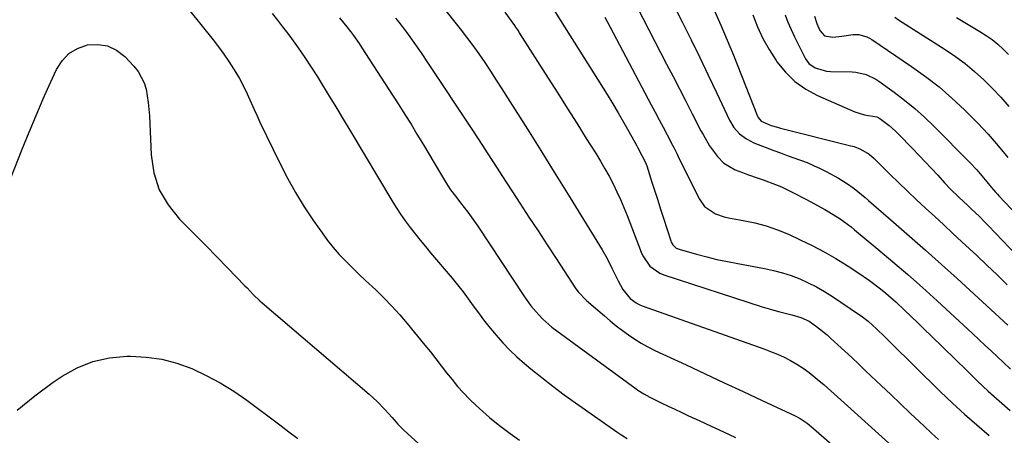
# Model space of a CAD drawing. Units: inches. Extents: x 1885136 to 1889710, y 432604 to 437960.
# Drawn here: x 1887191 to 1887542, y 436052 to 436200 of the extents above; entities that cross this region are included whole.
import ezdxf

# ---------------------------------------------------------------- set-up
doc = ezdxf.new("R2010")
doc.units = ezdxf.units.IN
doc.header["$MEASUREMENT"] = 0
doc.layers.add('7', color=7, linetype='Continuous')
doc.layers.add('8', color=7, linetype='Continuous')

msp = doc.modelspace()

# ---------------------------------------------------------------- linework, layer by layer
at = {"layer": '7', "color": 18}
for points in [[(1887402.45, 436221.31, 1808), (1887421.44, 436184.4, 1808), (1887423.72, 436179.97, 1808), (1887426, 436175.54, 1808), (1887428.28, 436171.11, 1808), (1887430.56, 436166.68, 1808), (1887433.69, 436160.6, 1808), (1887434.42, 436159.22, 1808), (1887436.78, 436155.18, 1808), (1887439.56, 436151.42, 1808), (1887441.85, 436149.08, 1808), (1887445.93, 436146.63, 1808), (1887448.45, 436145.66, 1808), (1887450.31, 436144.97, 1808), (1887454.06, 436143.68, 1808), (1887455.86, 436143.09, 1808), (1887460.28, 436141.47, 1808), (1887462.44, 436140.54, 1808), (1887466.68, 436138.49, 1808), (1887470.86, 436136.3, 1808), (1887472.94, 436135.18, 1808), (1887477.87, 436132.46, 1808), (1887479.27, 436131.66, 1808), (1887483.35, 436129.11, 1808), (1887487.24, 436126.27, 1808), (1887488.49, 436125.26, 1808), (1887496.82, 436118.37, 1808), (1887502.19, 436113.85, 1808), (1887507.5, 436109.28, 1808), (1887512.74, 436104.62, 1808), (1887517.93, 436099.9, 1808), (1887530.57, 436088.22, 1808), (1887532.85, 436086.11, 1808), (1887535.12, 436083.99, 1808), (1887537.39, 436081.86, 1808), (1887539.64, 436079.72, 1808), (1887541.37, 436078.09, 1808), (1887544.15, 436075.44, 1808)], [(1887239, 436218.79, 1824), (1887259.63, 436193.03, 1824), (1887261.57, 436190.51, 1824), (1887263.45, 436187.94, 1824), (1887265.24, 436185.31, 1824), (1887267.72, 436181.39, 1824), (1887268.97, 436179.27, 1824), (1887271.23, 436174.9, 1824), (1887272.24, 436172.66, 1824), (1887274.23, 436168.15, 1824), (1887275.27, 436165.92, 1824), (1887276.32, 436163.69, 1824), (1887283.42, 436148.99, 1824), (1887286.13, 436143.7, 1824), (1887289.01, 436138.5, 1824), (1887292.13, 436133.44, 1824), (1887295.42, 436128.48, 1824), (1887298.46, 436124.11, 1824), (1887300.42, 436121.47, 1824), (1887302.46, 436118.9, 1824), (1887304.64, 436116.44, 1824), (1887306.91, 436114.06, 1824), (1887309.26, 436111.75, 1824), (1887311.62, 436109.45, 1824), (1887314.01, 436107.18, 1824), (1887317.61, 436103.79, 1824), (1887320.56, 436100.92, 1824), (1887323.43, 436097.98, 1824), (1887326.18, 436094.93, 1824), (1887328.85, 436091.8, 1824), (1887335.15, 436084.11, 1824), (1887337.13, 436081.67, 1824), (1887339.08, 436079.21, 1824), (1887341.01, 436076.73, 1824), (1887342.92, 436074.23, 1824), (1887344.86, 436071.76, 1824), (1887346.86, 436069.35, 1824), (1887348.97, 436067.02, 1824), (1887351.13, 436064.75, 1824), (1887353.47, 436062.49, 1824), (1887355.81, 436060.33, 1824), (1887358.23, 436058.27, 1824), (1887360.69, 436056.26, 1824), (1887362.24, 436055.05, 1824), (1887365.55, 436052.55, 1824), (1887368.93, 436050.12, 1824)], [(1887418.58, 436216.29, 1806), (1887427.12, 436199.3, 1806), (1887430.23, 436193.06, 1806), (1887433.3, 436186.79, 1806), (1887436.31, 436180.5, 1806), (1887439.28, 436174.2, 1806), (1887443.88, 436164.34, 1806), (1887445.42, 436161.74, 1806), (1887447.45, 436159.5, 1806), (1887449.88, 436157.68, 1806), (1887451.21, 436156.96, 1806), (1887452.59, 436156.33, 1806), (1887459.68, 436153.59, 1806), (1887462.05, 436152.69, 1806), (1887464.42, 436151.81, 1806), (1887466.8, 436150.94, 1806), (1887469.18, 436150.1, 1806), (1887471.55, 436149.21, 1806), (1887473.88, 436148.24, 1806), (1887476.16, 436147.17, 1806), (1887478.41, 436146.02, 1806), (1887482.8, 436143.65, 1806), (1887485.66, 436141.94, 1806), (1887488.36, 436139.99, 1806), (1887490.95, 436137.89, 1806), (1887492.23, 436136.81, 1806), (1887493.5, 436135.73, 1806), (1887502.43, 436127.98, 1806), (1887508.13, 436123, 1806), (1887513.81, 436117.98, 1806), (1887519.45, 436112.91, 1806), (1887525.06, 436107.82, 1806), (1887543.17, 436091.23, 1806)], [(1887341.27, 436205.23, 1816), (1887347.77, 436197.01, 1816), (1887350.05, 436194.05, 1816), (1887352.29, 436191.06, 1816), (1887354.44, 436188.02, 1816), (1887356.55, 436184.93, 1816), (1887358.61, 436181.82, 1816), (1887360.66, 436178.69, 1816), (1887362.68, 436175.55, 1816), (1887364.68, 436172.39, 1816), (1887371.73, 436161.16, 1816), (1887376.53, 436153.5, 1816), (1887381.32, 436145.83, 1816), (1887386.08, 436138.15, 1816), (1887390.83, 436130.46, 1816), (1887398.43, 436118.11, 1816), (1887400.22, 436115.01, 1816), (1887401.93, 436111.6, 1816), (1887402.65, 436110.08, 1816), (1887404.12, 436107.08, 1816), (1887405.83, 436103.87, 1816), (1887408.41, 436100.75, 1816), (1887410.55, 436099.11, 1816), (1887411.6, 436098.56, 1816), (1887412.7, 436098.1, 1816), (1887456.08, 436082.76, 1816), (1887458.53, 436081.83, 1816), (1887460.95, 436080.83, 1816), (1887463.33, 436079.72, 1816), (1887465.67, 436078.54, 1816), (1887467.94, 436077.23, 1816), (1887470.15, 436075.83, 1816), (1887472.26, 436074.29, 1816), (1887475.17, 436071.93, 1816), (1887477.6, 436069.85, 1816), (1887480.01, 436067.76, 1816), (1887482.4, 436065.64, 1816), (1887484.77, 436063.51, 1816), (1887500.75, 436049.04, 1816)], [(1887380.08, 436205.47, 1812), (1887400.19, 436173.49, 1812), (1887402.2, 436170.24, 1812), (1887404.17, 436166.96, 1812), (1887406.08, 436163.65, 1812), (1887407.96, 436160.31, 1812), (1887410.62, 436155.47, 1812), (1887411.13, 436154.54, 1812), (1887412.63, 436151.72, 1812), (1887413.75, 436149.54, 1812), (1887414.13, 436148.67, 1812), (1887414.34, 436148.07, 1812), (1887416.2, 436142.25, 1812), (1887417.23, 436139.03, 1812), (1887418.26, 436135.82, 1812), (1887419.29, 436132.61, 1812), (1887420.31, 436129.39, 1812), (1887422.89, 436121.3, 1812), (1887423.1, 436120.79, 1812), (1887423.65, 436119.84, 1812), (1887424.85, 436118.71, 1812), (1887425.85, 436118.28, 1812), (1887432.06, 436116.54, 1812), (1887435.72, 436115.58, 1812), (1887439.4, 436114.68, 1812), (1887443.1, 436113.88, 1812), (1887446.81, 436113.16, 1812), (1887456.35, 436111.44, 1812), (1887459.58, 436110.75, 1812), (1887462.76, 436109.92, 1812), (1887465.88, 436108.87, 1812), (1887468.96, 436107.69, 1812), (1887471.97, 436106.31, 1812), (1887474.91, 436104.83, 1812), (1887477.77, 436103.18, 1812), (1887480.57, 436101.42, 1812), (1887489.95, 436095.14, 1812), (1887490.81, 436094.54, 1812), (1887493.32, 436092.64, 1812), (1887496.44, 436089.82, 1812), (1887499.13, 436087.14, 1812), (1887501.23, 436085.07, 1812), (1887519.17, 436067.4, 1812), (1887523.39, 436063.36, 1812), (1887527.68, 436059.41, 1812), (1887532.08, 436055.57, 1812), (1887536.56, 436051.82, 1812)], [(1887438.34, 436203.69, 1804), (1887440.77, 436198.35, 1804), (1887443.07, 436192.97, 1804), (1887445.28, 436187.54, 1804), (1887453.86, 436165.75, 1804), (1887454.05, 436165.34, 1804), (1887455.18, 436163.98, 1804), (1887458.75, 436162.51, 1804), (1887460.95, 436161.85, 1804), (1887462.06, 436161.55, 1804), (1887487.17, 436155.26, 1804), (1887488.32, 436154.93, 1804), (1887490.56, 436154.07, 1804), (1887493.66, 436152.27, 1804), (1887495.47, 436150.72, 1804), (1887501.08, 436145.16, 1804), (1887504.23, 436142.06, 1804), (1887507.4, 436138.99, 1804), (1887510.61, 436135.96, 1804), (1887513.85, 436132.95, 1804), (1887517.09, 436129.96, 1804), (1887520.34, 436126.96, 1804), (1887523.58, 436123.96, 1804), (1887526.82, 436120.96, 1804), (1887532.06, 436116.1, 1804), (1887535.72, 436112.64, 1804), (1887539.34, 436109.14, 1804), (1887542.9, 436105.59, 1804)], [(1887280.64, 436202.49, 1822), (1887282.53, 436200.11, 1822), (1887284.4, 436197.7, 1822), (1887286.24, 436195.27, 1822), (1887287.55, 436193.53, 1822), (1887289.99, 436190.18, 1822), (1887292.36, 436186.8, 1822), (1887294.63, 436183.35, 1822), (1887296.85, 436179.85, 1822), (1887297.96, 436178.04, 1822), (1887300.67, 436173.59, 1822), (1887303.37, 436169.15, 1822), (1887306.06, 436164.69, 1822), (1887308.73, 436160.22, 1822), (1887323.33, 436135.73, 1822), (1887324.87, 436133.25, 1822), (1887326.47, 436130.82, 1822), (1887328.15, 436128.44, 1822), (1887329.89, 436126.1, 1822), (1887331.7, 436123.81, 1822), (1887333.52, 436121.53, 1822), (1887335.37, 436119.28, 1822), (1887337.23, 436117.03, 1822), (1887344.9, 436107.95, 1822), (1887346.86, 436105.56, 1822), (1887348.78, 436103.13, 1822), (1887350.64, 436100.65, 1822), (1887352.45, 436098.13, 1822), (1887354.25, 436095.61, 1822), (1887356.1, 436093.13, 1822), (1887358.02, 436090.7, 1822), (1887359.98, 436088.29, 1822), (1887360.58, 436087.57, 1822), (1887362.95, 436084.9, 1822), (1887365.4, 436082.33, 1822), (1887367.99, 436079.89, 1822), (1887370.67, 436077.54, 1822), (1887372.93, 436075.65, 1822), (1887376.85, 436072.48, 1822), (1887380.82, 436069.37, 1822), (1887384.86, 436066.36, 1822), (1887388.95, 436063.41, 1822), (1887403.63, 436053.11, 1822), (1887405.46, 436051.87, 1822), (1887407.31, 436050.68, 1822)], [(1887324.71, 436200.83, 1818), (1887325.84, 436199.37, 1818), (1887328.57, 436195.74, 1818), (1887331.26, 436192.08, 1818), (1887333.86, 436188.36, 1818), (1887336.4, 436184.6, 1818), (1887352.14, 436160.76, 1818), (1887353.91, 436158.07, 1818), (1887355.67, 436155.38, 1818), (1887357.42, 436152.68, 1818), (1887359.17, 436149.98, 1818), (1887360.91, 436147.28, 1818), (1887362.66, 436144.58, 1818), (1887364.41, 436141.88, 1818), (1887366.17, 436139.19, 1818), (1887369.1, 436134.7, 1818), (1887372.32, 436129.77, 1818), (1887375.54, 436124.83, 1818), (1887378.76, 436119.89, 1818), (1887381.98, 436114.95, 1818), (1887388.98, 436104.22, 1818), (1887389.81, 436103.06, 1818), (1887392.79, 436100.01, 1818), (1887399.24, 436094.49, 1818), (1887401.34, 436092.73, 1818), (1887403.46, 436091.01, 1818), (1887405.63, 436089.35, 1818), (1887407.83, 436087.71, 1818), (1887410.09, 436086.17, 1818), (1887412.4, 436084.72, 1818), (1887414.78, 436083.41, 1818), (1887417.23, 436082.18, 1818), (1887428.35, 436077, 1818), (1887435.15, 436073.83, 1818), (1887441.94, 436070.66, 1818), (1887448.74, 436067.49, 1818), (1887455.53, 436064.32, 1818), (1887467.32, 436058.81, 1818), (1887469.07, 436057.89, 1818), (1887471.52, 436056.21, 1818), (1887473.82, 436054.32, 1818), (1887480.32, 436048.59, 1818)], [(1887363.72, 436202.97, 1814), (1887367.11, 436198.2, 1814), (1887367.56, 436197.55, 1814), (1887368.22, 436196.57, 1814), (1887368.66, 436195.91, 1814), (1887368.87, 436195.57, 1814), (1887379.15, 436179.43, 1814), (1887382.56, 436174.05, 1814), (1887385.97, 436168.67, 1814), (1887389.37, 436163.28, 1814), (1887392.77, 436157.89, 1814), (1887396.27, 436152.31, 1814), (1887397.87, 436149.69, 1814), (1887399.42, 436147.03, 1814), (1887400.9, 436144.33, 1814), (1887402.33, 436141.6, 1814), (1887403.68, 436138.84, 1814), (1887404.98, 436136.05, 1814), (1887406.18, 436133.22, 1814), (1887407.33, 436130.36, 1814), (1887412.33, 436117.29, 1814), (1887412.95, 436115.93, 1814), (1887415.48, 436112.27, 1814), (1887419.04, 436109.7, 1814), (1887420.42, 436109.13, 1814), (1887455.51, 436097.79, 1814), (1887459.72, 436096.52, 1814), (1887461.85, 436095.96, 1814), (1887466.1, 436094.93, 1814), (1887469.28, 436093.96, 1814), (1887472.29, 436092.57, 1814), (1887474.96, 436090.75, 1814), (1887478.74, 436087.69, 1814), (1887479.95, 436086.61, 1814), (1887482.55, 436084.22, 1814), (1887485.04, 436081.92, 1814), (1887487.52, 436079.6, 1814), (1887489.99, 436077.28, 1814), (1887492.44, 436074.94, 1814), (1887494.47, 436073, 1814), (1887497.94, 436069.69, 1814), (1887501.4, 436066.39, 1814), (1887504.87, 436063.08, 1814), (1887508.35, 436059.78, 1814), (1887513.29, 436055.08, 1814), (1887515.84, 436052.71, 1814), (1887518.43, 436050.37, 1814)], [(1887452.13, 436201.97, 1802), (1887453.87, 436197.72, 1802), (1887455.81, 436193.57, 1802), (1887458.05, 436189.57, 1802), (1887460.49, 436185.68, 1802), (1887460.81, 436185.2, 1802), (1887463.84, 436181.48, 1802), (1887467.2, 436178.17, 1802), (1887471.08, 436175.47, 1802), (1887475.3, 436173.19, 1802), (1887488.63, 436167.39, 1802), (1887492.04, 436166.33, 1802), (1887496.4, 436165.53, 1802), (1887497.53, 436164.97, 1802), (1887500.82, 436162.48, 1802), (1887503.09, 436160.47, 1802), (1887504.17, 436159.4, 1802), (1887509.16, 436154.22, 1802), (1887511.43, 436151.85, 1802), (1887513.68, 436149.48, 1802), (1887515.92, 436147.09, 1802), (1887518.15, 436144.7, 1802), (1887520.62, 436142.02, 1802), (1887522.63, 436139.92, 1802), (1887525.75, 436136.89, 1802), (1887528.92, 436133.9, 1802), (1887530.01, 436132.87, 1802), (1887533.17, 436129.81, 1802), (1887534.72, 436128.24, 1802), (1887536.26, 436126.66, 1802), (1887548.78, 436113.57, 1802)], [(1887474.2, 436201.45, 1798), (1887474.97, 436198.86, 1798), (1887476.14, 436196.43, 1798), (1887477.76, 436194.49, 1798), (1887480.74, 436193.99, 1798), (1887483.94, 436194.31, 1798), (1887487.96, 436195, 1798), (1887489.96, 436194.96, 1798), (1887492.89, 436194.16, 1798), (1887493.79, 436193.7, 1798), (1887494.66, 436193.18, 1798), (1887508.85, 436183.51, 1798), (1887513.8, 436179.95, 1798), (1887518.62, 436176.22, 1798), (1887523.23, 436172.24, 1798), (1887527.71, 436168.1, 1798), (1887528.7, 436167.13, 1798), (1887532.51, 436163.28, 1798), (1887536.21, 436159.33, 1798), (1887539.77, 436155.26, 1798), (1887543.22, 436151.09, 1798)], [(1887502.83, 436201.13, 1796), (1887504.19, 436200.24, 1796), (1887520.85, 436189.61, 1796), (1887524.47, 436187.15, 1796), (1887527.97, 436184.56, 1796), (1887531.32, 436181.76, 1796), (1887534.56, 436178.82, 1796), (1887537.65, 436175.73, 1796), (1887540.67, 436172.56, 1796), (1887543.55, 436169.27, 1796)], [(1887524.81, 436201.01, 1794), (1887529.08, 436198.48, 1794), (1887533.22, 436196.04, 1794), (1887535.43, 436194.63, 1794), (1887537.57, 436193.12, 1794), (1887539.59, 436191.47, 1794), (1887541.54, 436189.72, 1794), (1887543.41, 436187.87, 1794)], [(1887180.4, 436126.2, 1826), (1887191.5, 436154.08, 1826), (1887193.93, 436160.08, 1826), (1887196.42, 436166.04, 1826), (1887199, 436171.98, 1826), (1887201.63, 436177.88, 1826), (1887203.68, 436182.41, 1826), (1887205.71, 436185.56, 1826), (1887208.17, 436188.17, 1826), (1887211.26, 436189.98, 1826), (1887214.78, 436191.26, 1826), (1887218.48, 436191.42, 1826), (1887221.96, 436190.89, 1826), (1887225.12, 436189.33, 1826), (1887228.07, 436187.09, 1826), (1887231.37, 436183.61, 1826), (1887232.84, 436181.78, 1826), (1887234.98, 436177.69, 1826), (1887235.66, 436175.44, 1826), (1887236.45, 436170.71, 1826), (1887236.69, 436168.33, 1826), (1887236.85, 436165.94, 1826), (1887237.47, 436151.98, 1826), (1887238.5, 436145.58, 1826), (1887240.38, 436139.56, 1826), (1887243.55, 436134.11, 1826), (1887247.59, 436129.04, 1826), (1887249.29, 436127.34, 1826), (1887253.19, 436123.43, 1826), (1887257.07, 436119.51, 1826), (1887260.94, 436115.57, 1826), (1887264.79, 436111.62, 1826), (1887270.96, 436105.25, 1826), (1887271.71, 436104.47, 1826), (1887273.95, 436102.11, 1826), (1887276.28, 436099.83, 1826), (1887277.09, 436099.11, 1826), (1887315.29, 436066.59, 1826), (1887316.75, 436065.29, 1826), (1887318.17, 436063.96, 1826), (1887320.87, 436061.14, 1826), (1887323.46, 436058.22, 1826), (1887325.53, 436055.86, 1826), (1887327.75, 436053.65, 1826), (1887346.02, 436037.07, 1826)], [(1887189.71, 436060.81, 1828), (1887196.01, 436065.97, 1828), (1887202.58, 436070.82, 1828), (1887205.71, 436072.96, 1828), (1887211.12, 436075.96, 1828), (1887216.74, 436078.27, 1828), (1887222.68, 436079.54, 1828), (1887228.84, 436080.12, 1828), (1887230.1, 436080.12, 1828), (1887235.73, 436079.78, 1828), (1887241.28, 436079.01, 1828), (1887246.69, 436077.57, 1828), (1887252.01, 436075.69, 1828), (1887257.16, 436073.28, 1828), (1887262.18, 436070.64, 1828), (1887266.99, 436067.64, 1828), (1887271.66, 436064.41, 1828), (1887283.47, 436055.57, 1828), (1887286.65, 436053.15, 1828), (1887289.79, 436050.68, 1828)]]:
    msp.add_polyline3d(points, dxfattribs=at)
at = {"layer": '8', "color": 18}
for points in [[(1887304.65, 436200.97, 1820), (1887307.35, 436197.66, 1820), (1887308.64, 436195.99, 1820), (1887309.7, 436194.58, 1820), (1887311.74, 436191.69, 1820), (1887312.71, 436190.22, 1820), (1887323.66, 436173.35, 1820), (1887325.88, 436169.9, 1820), (1887328.06, 436166.42, 1820), (1887330.22, 436162.93, 1820), (1887332.34, 436159.42, 1820), (1887334.63, 436155.59, 1820), (1887336.55, 436152.38, 1820), (1887338.48, 436149.16, 1820), (1887340.4, 436145.95, 1820), (1887343.25, 436141.19, 1820), (1887344.3, 436139.56, 1820), (1887346.04, 436137.22, 1820), (1887347.24, 436135.69, 1820), (1887347.84, 436134.92, 1820), (1887350.44, 436131.57, 1820), (1887351.67, 436129.92, 1820), (1887354.01, 436126.53, 1820), (1887370.48, 436101.62, 1820), (1887372.99, 436098.14, 1820), (1887375.79, 436094.87, 1820), (1887377.3, 436093.34, 1820), (1887380.5, 436090.5, 1820), (1887382.2, 436089.18, 1820), (1887410.52, 436068.52, 1820), (1887411.19, 436068.04, 1820), (1887413.24, 436066.69, 1820), (1887415.38, 436065.49, 1820), (1887416.12, 436065.13, 1820), (1887419.51, 436063.49, 1820), (1887421.95, 436062.32, 1820), (1887424.39, 436061.17, 1820), (1887426.84, 436060.02, 1820), (1887429.29, 436058.88, 1820), (1887433.04, 436057.16, 1820), (1887437.37, 436055.15, 1820), (1887441.68, 436053.12, 1820), (1887445.98, 436051.05, 1820)], [(1887399.33, 436201.12, 1810), (1887401.26, 436197.55, 1810), (1887415.96, 436169.85, 1810), (1887417.37, 436167.18, 1810), (1887418.78, 436164.51, 1810), (1887420.18, 436161.85, 1810), (1887421.58, 436159.17, 1810), (1887423.53, 436155.44, 1810), (1887423.95, 436154.63, 1810), (1887425.15, 436152.19, 1810), (1887425.94, 436150.55, 1810), (1887426.34, 436149.73, 1810), (1887426.75, 436148.92, 1810), (1887433.1, 436136.22, 1810), (1887434.93, 436133.61, 1810), (1887438.9, 436130.93, 1810), (1887441.95, 436129.84, 1810), (1887443.54, 436129.48, 1810), (1887448.71, 436128.6, 1810), (1887452.86, 436127.72, 1810), (1887456.95, 436126.64, 1810), (1887460.95, 436125.24, 1810), (1887464.88, 436123.63, 1810), (1887469.1, 436121.71, 1810), (1887473.4, 436119.63, 1810), (1887477.64, 436117.42, 1810), (1887481.77, 436115.02, 1810), (1887485.83, 436112.5, 1810), (1887489.71, 436109.97, 1810), (1887493.78, 436107.16, 1810), (1887497.72, 436104.17, 1810), (1887499.63, 436102.6, 1810), (1887503.35, 436099.35, 1810), (1887506.35, 436096.54, 1810), (1887508.73, 436094.26, 1810), (1887511.11, 436091.98, 1810), (1887513.47, 436089.68, 1810), (1887515.83, 436087.38, 1810), (1887528.61, 436074.86, 1810), (1887532.37, 436071.24, 1810), (1887536.18, 436067.69, 1810), (1887540.07, 436064.21, 1810), (1887544, 436060.78, 1810)], [(1887463.71, 436202.04, 1800), (1887464.73, 436199.37, 1800), (1887465.86, 436196.74, 1800), (1887467.07, 436194.15, 1800), (1887470.94, 436186.29, 1800), (1887472.16, 436184.58, 1800), (1887474.48, 436183.07, 1800), (1887478.5, 436181.89, 1800), (1887479.9, 436181.76, 1800), (1887487.61, 436181.6, 1800), (1887488.89, 436181.51, 1800), (1887492.64, 436180.68, 1800), (1887496.1, 436179, 1800), (1887497.18, 436178.29, 1800), (1887502.64, 436174.32, 1800), (1887506.35, 436171.49, 1800), (1887509.95, 436168.55, 1800), (1887513.41, 436165.43, 1800), (1887516.77, 436162.2, 1800), (1887529.63, 436149.22, 1800), (1887532.09, 436146.61, 1800), (1887533.27, 436145.26, 1800), (1887535.63, 436142.4, 1800), (1887537.23, 436140.48, 1800), (1887538.88, 436138.59, 1800), (1887539.44, 436137.98, 1800), (1887540.01, 436137.37, 1800), (1887555.54, 436120.95, 1800)]]:
    msp.add_polyline3d(points, dxfattribs=at)

doc.saveas('drawing.dxf')
